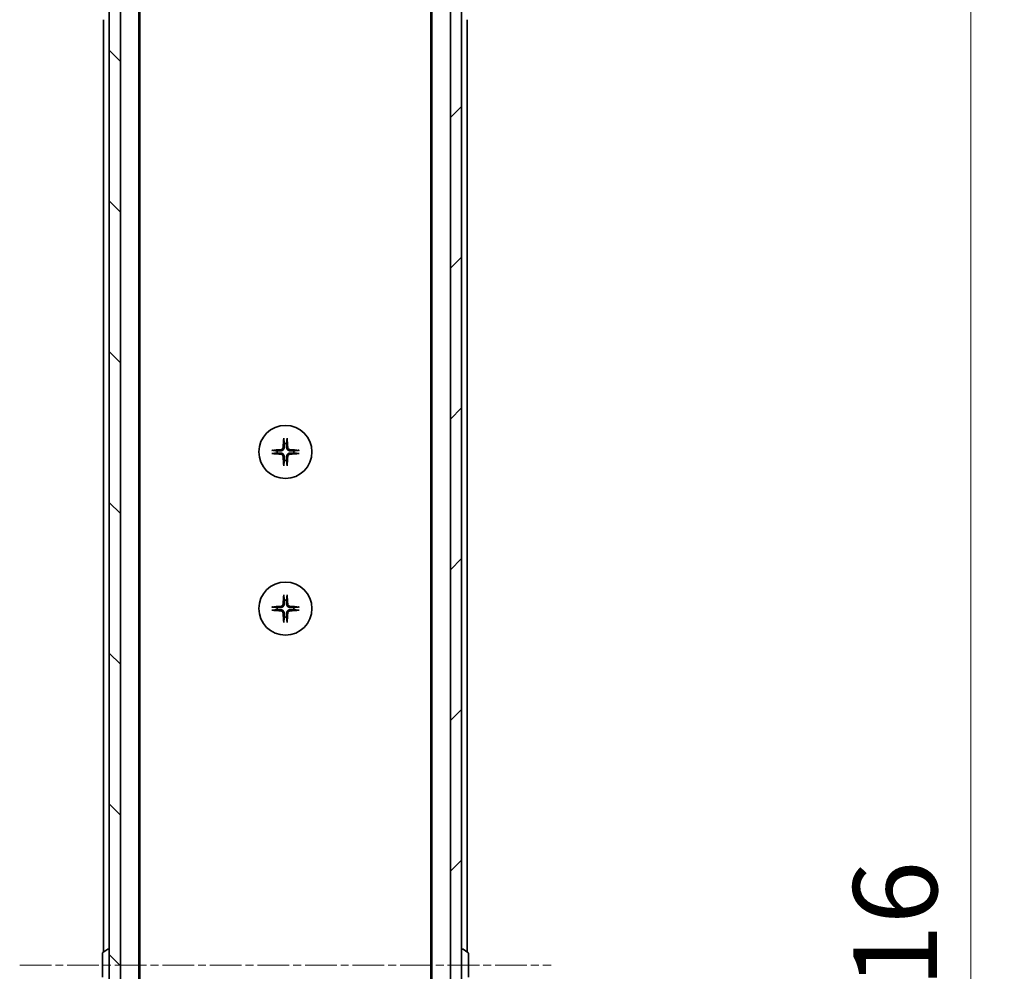
# Model space of a CAD drawing. Units: millimetres. Extents: x 0 to 8662, y 0 to 1686.
# Drawn here: x 2997 to 3173, y 1413 to 1583 of the extents above; entities that cross this region are included whole.
import ezdxf

# ---------------------------------------------------------------- set-up
doc = ezdxf.new("R2010")
doc.units = ezdxf.units.MM
doc.linetypes.add('CHAIN', pattern=[0.3543, 0.2362, -0.0295, 0.0591, -0.0295])
doc.layers.add('Centerline (ISO)', color=7, linetype='Continuous', lineweight=18, true_color=0x80ffff)
doc.layers.add('Hatch (ISO)', color=1, linetype='Continuous', lineweight=18, true_color=0xff0000)
for name, color, linetype, lineweight in [('Dimension (ISO)', 7, 'Continuous', 18), ('Dimension (ISO) @ 1', 7, 'Continuous', 18), ('Visible (ISO)', 7, 'Continuous', 35)]:
    doc.layers.add(name, color=color, linetype=linetype, lineweight=lineweight)
doc.styles.add('Note Text (TK)', font='MS PGothic.ttf')
doc.dimstyles.new('Default - Method 1b (TK)', dxfattribs={"dimscale": 4, "dimtxt": 2.5, "dimasz": 2.5, "dimexe": 1, "dimexo": 1.5, "dimgap": 1, "dimtad": 1, "dimtoh": 1, "dimrnd": 1e-08, "dimdsep": 46, "dimtxsty": 'Note Text (TK)', "dimblk": 'OPEN', "dimcen": 0.09, "dimdle": 5, "dimclrd": 100, "dimclre": 100, "dimclrt": 7, "dimadec": 1, "dimazin": 1, "dimtfac": 1, "dimtmove": 0, "dimatfit": 3, "dimldrblk": 'OPEN', "dimfxl": 0, "dimtolj": 1, "dimlwd": -1, "dimlwe": -1, "dimarcsym": 0})

# ---------------------------------------------------------------- blocks, each defined once
blk = doc.blocks.new('_Open')
at = {"color": 0, "linetype": 'ByBlock', "lineweight": -2}
for p, q in [((-1, 0.167), (0, 0)), ((-1, -0.167), (0, 0)), ((0, 0), (-1, 0))]:
    blk.add_line(p, q, dxfattribs=at)
blk = doc.blocks.new('*D51')
at = {"layer": 'Defpoints', "color": 0, "transparency": 16777216}
for p in [(3072.05, 1622.49), (3167.05, 1622.49), (3072.05, 1206.49)]:
    blk.add_point(p, dxfattribs=at)
at = {"layer": 'Dimension (ISO)', "color": 100, "transparency": 16777216}
for p, q in [((3081.05, 1622.49), (3173.05, 1622.49)), ((3167.05, 1221.49), (3167.05, 1607.49)), ((3081.05, 1206.49), (3173.05, 1206.49))]:
    blk.add_line(p, q, dxfattribs=at)
at = {"layer": 'Dimension (ISO)', "color": 100, "transparency": 16777216, "xscale": 15, "yscale": 15, "zscale": 15}
for p, rotation in [((3167.05, 1622.49), 90), ((3167.05, 1206.49), 270)]:
    blk.add_blockref('_Open', p, dxfattribs=dict(at, rotation=rotation))
at = {"layer": 'Dimension (ISO)', "color": 7, "transparency": 16777216, "insert": (3153.55, 1399.1), "char_height": 15, "attachment_point": 4, "rotation": 90, "style": 'Note Text (TK)'}
blk.add_mtext('\\A1;416', dxfattribs=at)

msp = doc.modelspace()

# ---------------------------------------------------------------- hatches: boundary and pattern name
at = {"layer": 'Hatch (ISO)'}
h = msp.add_hatch(dxfattribs=at)
h.set_pattern_fill('ANSI31', color=256, scale=152.4, angle=90.00021, style=0)
h.set_pattern_definition([(135.0002, (1487, -48), (-13.47033, -13.47043), [])])
h.paths.add_polyline_path([(3013.0523, 1204.7862), (3015.0523, 1204.7862), (3015.0523, 1624.1862), (3013.0523, 1624.1862)])
h = msp.add_hatch(dxfattribs=at)
h.set_pattern_fill('ANSI31', color=256, scale=152.4, style=0)
h.set_pattern_definition([(45, (1487, -48), (-13.47038, 13.47038), [])])
h.paths.add_polyline_path([(3076.0523, 1624.1862), (3074.0523, 1624.1862), (3074.0523, 1204.7862), (3076.0523, 1204.7862)])

# ---------------------------------------------------------------- linework, layer by layer
at = {"layer": 'Centerline (ISO)', "linetype": 'CHAIN', "ltscale": 23.990969}
msp.add_line((2997.0523, 1414.4862), (3092.0523, 1414.4862), dxfattribs=at)
at = {"layer": 'Visible (ISO)'}
for p, q in [((3013.0523, 1624.1862), (3013.0523, 1204.7862)), ((3015.0523, 1204.7862), (3015.0523, 1624.1862)), ((3074.0523, 1624.1862), (3074.0523, 1204.7862)), ((3076.0523, 1204.7862), (3076.0523, 1624.1862)), ((3018.3523, 1224.4862), (3018.3523, 1604.4862)), ((3070.7523, 1604.4862), (3070.7523, 1224.4862)), ((3018.5523, 1233.5529), (3018.5523, 1595.4196)), ((3070.5523, 1595.4196), (3070.5523, 1233.5529)), ((3012.0523, 1583.4862), (3012.0523, 1416.8662)), ((3077.0523, 1416.8662), (3077.0523, 1583.4862)), ((3011.9433, 1416.7954), (3012.8026, 1417.3539)), ((3012.9523, 1417.3862), (3012.9116, 1417.3862)), ((3076.1523, 1417.3862), (3076.193, 1417.3862)), ((3077.1613, 1416.7954), (3076.302, 1417.3539)), ((3011.8523, 1416.6277), (3011.8523, 1412.3448)), ((3077.2523, 1412.3448), (3077.2523, 1416.6277))]:
    msp.add_line(p, q, dxfattribs=at)
for centre in [(3044.5523, 1506.2362), (3044.5523, 1478.2362)]:
    msp.add_circle(centre, 4.75, dxfattribs=at)
for centre, radius, start, end in [((3044.5523, 1506.2362), 1.5024, 82.397719, 97.602281), ((3044.5523, 1506.2362), 1.5024, 172.397719, 187.602281), ((3044.5523, 1506.2362), 1.5024, 352.397719, 7.602281), ((3044.5523, 1506.2362), 1.5024, 262.397719, 277.602281), ((3044.5523, 1478.2362), 1.5024, 172.397719, 187.602281), ((3044.5523, 1478.2362), 1.5024, 82.397719, 97.602281), ((3044.5523, 1478.2362), 1.5024, 352.397719, 7.602281), ((3044.5523, 1478.2362), 1.5024, 262.397719, 277.602281), ((3012.9116, 1417.1862), 0.2, 90, 123.023868), ((3012.9523, 1417.2862), 0.1, 0, 90), ((3076.1523, 1417.2862), 0.1, 90, 180), ((3076.193, 1417.1862), 0.2, 56.976132, 90), ((3012.0523, 1416.6277), 0.2, 123.023868, 180), ((3077.0523, 1416.6277), 0.2, 0, 56.976132)]:
    msp.add_arc(centre, radius, start, end, dxfattribs=at)
for centre, major_axis, start_param, end_param in [((3044.766, 1506.2216), (-0.5478, -7.9783), 4.40338319, 4.61849415), ((3044.3387, 1506.2216), (-0.5478, 7.9783), 4.80628381, 5.02139477), ((3044.567, 1506.0226), (-7.9783, -0.5478), 4.80628381, 5.02139477), ((3044.5377, 1506.0226), (-7.9783, 0.5478), 4.40338319, 4.61849415), ((3044.567, 1506.4499), (7.9783, -0.5478), 4.40338319, 4.61849415), ((3044.766, 1506.2509), (0.5478, -7.9783), 4.80628381, 5.02139477), ((3044.3387, 1506.2509), (0.5478, 7.9783), 4.40338319, 4.61849415), ((3044.5377, 1506.4499), (7.9783, 0.5478), 4.80628381, 5.02139477), ((3044.766, 1478.2216), (-0.5478, -7.9783), 4.40338319, 4.61849415), ((3044.3387, 1478.2216), (-0.5478, 7.9783), 4.80628381, 5.02139477), ((3044.567, 1478.0226), (-7.9783, -0.5478), 4.80628381, 5.02139477), ((3044.5377, 1478.0226), (-7.9783, 0.5478), 4.40338319, 4.61849415), ((3044.567, 1478.4499), (7.9783, -0.5478), 4.40338319, 4.61849415), ((3044.766, 1478.2509), (0.5478, -7.9783), 4.80628381, 5.02139477), ((3044.3387, 1478.2509), (0.5478, 7.9783), 4.40338319, 4.61849415), ((3044.5377, 1478.4499), (7.9783, 0.5478), 4.80628381, 5.02139477)]:
    msp.add_ellipse(centre, major_axis=major_axis, ratio=0.08715574, start_param=start_param, end_param=end_param, dxfattribs=at)
for points, knots in [([(3044.2652, 1508.5417), (3044.2646, 1508.5476), (3044.2642, 1508.556), (3044.2638, 1508.5758), (3044.2639, 1508.5912), (3044.2649, 1508.62), (3044.2658, 1508.6385), (3044.2678, 1508.6666), (3044.2689, 1508.6808), (3044.2701, 1508.6933)], [0.0427467325, 0.0427467325, 0.0427467325, 0.0427467325, 0.0464863414, 0.0464863414, 0.051127609, 0.051127609, 0.0558399348, 0.0558399348, 0.0595766544, 0.0595766544, 0.0595766544, 0.0595766544]), ([(3044.8345, 1508.6933), (3044.8357, 1508.6808), (3044.8369, 1508.6666), (3044.8388, 1508.6385), (3044.8398, 1508.62), (3044.8407, 1508.5912), (3044.8409, 1508.5758), (3044.8405, 1508.556), (3044.84, 1508.5476), (3044.8394, 1508.5417)], [0.0149974968, 0.0149974968, 0.0149974968, 0.0149974968, 0.0187342164, 0.0187342164, 0.0234465422, 0.0234465422, 0.0280878098, 0.0280878098, 0.0318274187, 0.0318274187, 0.0318274187, 0.0318274187]), ([(3044.125, 1507.0171), (3044.1214, 1506.9697), (3044.1082, 1506.9198), (3044.0628, 1506.8292), (3044.0307, 1506.7886), (3043.9587, 1506.7258), (3043.9141, 1506.6994), (3043.8353, 1506.6725), (3043.8031, 1506.666), (3043.7714, 1506.6635)], [0, 0, 0, 0, 0.0143168063, 0.0143168063, 0.0286336126, 0.0286336126, 0.0429821772, 0.0429821772, 0.0521919283, 0.0521919283, 0.0521919283, 0.0521919283]), ([(3044.3369, 1507.0026), (3044.3356, 1506.9511), (3044.3273, 1506.8994), (3044.3014, 1506.8119), (3044.2834, 1506.7685), (3044.2355, 1506.6864), (3044.2054, 1506.6477), (3044.1409, 1506.5831), (3044.1021, 1506.553), (3044.02, 1506.5051), (3043.9766, 1506.4872), (3043.8892, 1506.4613), (3043.8375, 1506.4529), (3043.786, 1506.4517)], [0.2649648775, 0.2649648775, 0.2649648775, 0.2649648775, 0.2809492929, 0.2809492929, 0.2946485382, 0.2946485382, 0.3083477835, 0.3083477835, 0.3220470289, 0.3220470289, 0.3357462742, 0.3357462742, 0.3517306895, 0.3517306895, 0.3517306895, 0.3517306895]), ([(3045.3187, 1506.4517), (3045.2672, 1506.4529), (3045.2155, 1506.4613), (3045.128, 1506.4872), (3045.0846, 1506.5051), (3045.0025, 1506.553), (3044.9638, 1506.5831), (3044.8992, 1506.6477), (3044.8691, 1506.6864), (3044.8212, 1506.7685), (3044.8033, 1506.8119), (3044.7774, 1506.8994), (3044.769, 1506.9511), (3044.7678, 1507.0026)], [0.2649648775, 0.2649648775, 0.2649648775, 0.2649648775, 0.2809492929, 0.2809492929, 0.2946485382, 0.2946485382, 0.3083477835, 0.3083477835, 0.3220470289, 0.3220470289, 0.3357462742, 0.3357462742, 0.3517306895, 0.3517306895, 0.3517306895, 0.3517306895]), ([(3045.3332, 1506.6635), (3045.2858, 1506.6672), (3045.2359, 1506.6804), (3045.1453, 1506.7258), (3045.1047, 1506.7579), (3045.0419, 1506.8299), (3045.0155, 1506.8745), (3044.9886, 1506.9533), (3044.9821, 1506.9855), (3044.9796, 1507.0171)], [0, 0, 0, 0, 0.0143168063, 0.0143168063, 0.0286336126, 0.0286336126, 0.0429821772, 0.0429821772, 0.0521919283, 0.0521919283, 0.0521919283, 0.0521919283]), ([(3042.0952, 1506.5184), (3042.1078, 1506.5196), (3042.1219, 1506.5208), (3042.15, 1506.5227), (3042.1685, 1506.5237), (3042.1973, 1506.5246), (3042.2128, 1506.5248), (3042.2325, 1506.5244), (3042.2409, 1506.5239), (3042.2469, 1506.5233)], [0.0149974968, 0.0149974968, 0.0149974968, 0.0149974968, 0.0187342164, 0.0187342164, 0.0234465422, 0.0234465422, 0.0280878098, 0.0280878098, 0.0318274187, 0.0318274187, 0.0318274187, 0.0318274187]), ([(3042.2469, 1505.9491), (3042.2409, 1505.9485), (3042.2325, 1505.9481), (3042.2128, 1505.9477), (3042.1973, 1505.9478), (3042.1685, 1505.9488), (3042.15, 1505.9497), (3042.1219, 1505.9517), (3042.1078, 1505.9528), (3042.0952, 1505.954)], [0.0427467325, 0.0427467325, 0.0427467325, 0.0427467325, 0.0464863414, 0.0464863414, 0.051127609, 0.051127609, 0.0558399348, 0.0558399348, 0.0595766544, 0.0595766544, 0.0595766544, 0.0595766544]), ([(3043.7714, 1505.8089), (3043.8188, 1505.8053), (3043.8688, 1505.7921), (3043.9593, 1505.7467), (3043.9999, 1505.7146), (3044.0628, 1505.6426), (3044.0892, 1505.598), (3044.1161, 1505.5192), (3044.1226, 1505.487), (3044.125, 1505.4553)], [0, 0, 0, 0, 0.0143168063, 0.0143168063, 0.0286336126, 0.0286336126, 0.0429821772, 0.0429821772, 0.0521919283, 0.0521919283, 0.0521919283, 0.0521919283]), ([(3043.786, 1506.0208), (3043.8375, 1506.0195), (3043.8892, 1506.0112), (3043.9766, 1505.9853), (3044.02, 1505.9673), (3044.1021, 1505.9194), (3044.1409, 1505.8893), (3044.2054, 1505.8248), (3044.2355, 1505.786), (3044.2834, 1505.7039), (3044.3014, 1505.6605), (3044.3273, 1505.5731), (3044.3356, 1505.5214), (3044.3369, 1505.4699)], [0.2649648775, 0.2649648775, 0.2649648775, 0.2649648775, 0.2809492929, 0.2809492929, 0.2946485382, 0.2946485382, 0.3083477835, 0.3083477835, 0.3220470289, 0.3220470289, 0.3357462742, 0.3357462742, 0.3517306895, 0.3517306895, 0.3517306895, 0.3517306895]), ([(3044.7678, 1505.4699), (3044.769, 1505.5214), (3044.7774, 1505.5731), (3044.8033, 1505.6605), (3044.8212, 1505.7039), (3044.8691, 1505.786), (3044.8992, 1505.8248), (3044.9638, 1505.8893), (3045.0025, 1505.9194), (3045.0846, 1505.9673), (3045.128, 1505.9853), (3045.2155, 1506.0112), (3045.2672, 1506.0195), (3045.3187, 1506.0208)], [0.2649648775, 0.2649648775, 0.2649648775, 0.2649648775, 0.2809492929, 0.2809492929, 0.2946485382, 0.2946485382, 0.3083477835, 0.3083477835, 0.3220470289, 0.3220470289, 0.3357462742, 0.3357462742, 0.3517306895, 0.3517306895, 0.3517306895, 0.3517306895]), ([(3044.9796, 1505.4553), (3044.9833, 1505.5027), (3044.9965, 1505.5527), (3045.0419, 1505.6432), (3045.074, 1505.6838), (3045.146, 1505.7467), (3045.1906, 1505.7731), (3045.2694, 1505.8), (3045.3016, 1505.8065), (3045.3332, 1505.8089)], [0, 0, 0, 0, 0.0143168063, 0.0143168063, 0.0286336126, 0.0286336126, 0.0429821772, 0.0429821772, 0.0521919283, 0.0521919283, 0.0521919283, 0.0521919283]), ([(3046.8578, 1506.5233), (3046.8637, 1506.5239), (3046.8721, 1506.5244), (3046.8919, 1506.5248), (3046.9073, 1506.5246), (3046.9361, 1506.5237), (3046.9546, 1506.5227), (3046.9827, 1506.5208), (3046.9969, 1506.5196), (3047.0094, 1506.5184)], [0.0427467325, 0.0427467325, 0.0427467325, 0.0427467325, 0.0464863414, 0.0464863414, 0.051127609, 0.051127609, 0.0558399348, 0.0558399348, 0.0595766544, 0.0595766544, 0.0595766544, 0.0595766544]), ([(3047.0094, 1505.954), (3046.9969, 1505.9528), (3046.9827, 1505.9517), (3046.9546, 1505.9497), (3046.9361, 1505.9488), (3046.9073, 1505.9478), (3046.8919, 1505.9477), (3046.8721, 1505.9481), (3046.8637, 1505.9485), (3046.8578, 1505.9491)], [0.0149974968, 0.0149974968, 0.0149974968, 0.0149974968, 0.0187342164, 0.0187342164, 0.0234465422, 0.0234465422, 0.0280878098, 0.0280878098, 0.0318274187, 0.0318274187, 0.0318274187, 0.0318274187]), ([(3044.2701, 1503.7791), (3044.2689, 1503.7917), (3044.2678, 1503.8058), (3044.2658, 1503.8339), (3044.2649, 1503.8524), (3044.2639, 1503.8812), (3044.2638, 1503.8967), (3044.2642, 1503.9164), (3044.2646, 1503.9248), (3044.2652, 1503.9308)], [0.0149974968, 0.0149974968, 0.0149974968, 0.0149974968, 0.0187342164, 0.0187342164, 0.0234465422, 0.0234465422, 0.0280878098, 0.0280878098, 0.0318274187, 0.0318274187, 0.0318274187, 0.0318274187]), ([(3044.8394, 1503.9308), (3044.84, 1503.9248), (3044.8405, 1503.9164), (3044.8409, 1503.8967), (3044.8407, 1503.8812), (3044.8398, 1503.8524), (3044.8388, 1503.8339), (3044.8369, 1503.8058), (3044.8357, 1503.7917), (3044.8345, 1503.7791)], [0.0427467325, 0.0427467325, 0.0427467325, 0.0427467325, 0.0464863414, 0.0464863414, 0.051127609, 0.051127609, 0.0558399348, 0.0558399348, 0.0595766544, 0.0595766544, 0.0595766544, 0.0595766544]), ([(3044.2652, 1480.5417), (3044.2646, 1480.5476), (3044.2642, 1480.556), (3044.2638, 1480.5758), (3044.2639, 1480.5912), (3044.2649, 1480.62), (3044.2658, 1480.6385), (3044.2678, 1480.6666), (3044.2689, 1480.6808), (3044.2701, 1480.6933)], [0.0427467325, 0.0427467325, 0.0427467325, 0.0427467325, 0.0464863414, 0.0464863414, 0.051127609, 0.051127609, 0.0558399348, 0.0558399348, 0.0595766544, 0.0595766544, 0.0595766544, 0.0595766544]), ([(3044.8345, 1480.6933), (3044.8357, 1480.6808), (3044.8369, 1480.6666), (3044.8388, 1480.6385), (3044.8398, 1480.62), (3044.8407, 1480.5912), (3044.8409, 1480.5758), (3044.8405, 1480.556), (3044.84, 1480.5476), (3044.8394, 1480.5417)], [0.0149974968, 0.0149974968, 0.0149974968, 0.0149974968, 0.0187342164, 0.0187342164, 0.0234465422, 0.0234465422, 0.0280878098, 0.0280878098, 0.0318274187, 0.0318274187, 0.0318274187, 0.0318274187]), ([(3042.0952, 1478.5184), (3042.1078, 1478.5196), (3042.1219, 1478.5208), (3042.15, 1478.5227), (3042.1685, 1478.5237), (3042.1973, 1478.5246), (3042.2128, 1478.5248), (3042.2325, 1478.5244), (3042.2409, 1478.5239), (3042.2469, 1478.5233)], [0.0149974968, 0.0149974968, 0.0149974968, 0.0149974968, 0.0187342164, 0.0187342164, 0.0234465422, 0.0234465422, 0.0280878098, 0.0280878098, 0.0318274187, 0.0318274187, 0.0318274187, 0.0318274187]), ([(3044.125, 1479.0171), (3044.1214, 1478.9697), (3044.1082, 1478.9198), (3044.0628, 1478.8292), (3044.0307, 1478.7886), (3043.9587, 1478.7258), (3043.9141, 1478.6994), (3043.8353, 1478.6725), (3043.8031, 1478.666), (3043.7714, 1478.6635)], [0, 0, 0, 0, 0.0143168063, 0.0143168063, 0.0286336126, 0.0286336126, 0.0429821772, 0.0429821772, 0.0521919283, 0.0521919283, 0.0521919283, 0.0521919283]), ([(3044.3369, 1479.0026), (3044.3356, 1478.9511), (3044.3273, 1478.8994), (3044.3014, 1478.8119), (3044.2834, 1478.7685), (3044.2355, 1478.6864), (3044.2054, 1478.6477), (3044.1409, 1478.5831), (3044.1021, 1478.553), (3044.02, 1478.5051), (3043.9766, 1478.4872), (3043.8892, 1478.4613), (3043.8375, 1478.4529), (3043.786, 1478.4517)], [0.2649648775, 0.2649648775, 0.2649648775, 0.2649648775, 0.2809492929, 0.2809492929, 0.2946485382, 0.2946485382, 0.3083477835, 0.3083477835, 0.3220470289, 0.3220470289, 0.3357462742, 0.3357462742, 0.3517306895, 0.3517306895, 0.3517306895, 0.3517306895]), ([(3045.3187, 1478.4517), (3045.2672, 1478.4529), (3045.2155, 1478.4613), (3045.128, 1478.4872), (3045.0846, 1478.5051), (3045.0025, 1478.553), (3044.9638, 1478.5831), (3044.8992, 1478.6477), (3044.8691, 1478.6864), (3044.8212, 1478.7685), (3044.8033, 1478.8119), (3044.7774, 1478.8994), (3044.769, 1478.9511), (3044.7678, 1479.0026)], [0.2649648775, 0.2649648775, 0.2649648775, 0.2649648775, 0.2809492929, 0.2809492929, 0.2946485382, 0.2946485382, 0.3083477835, 0.3083477835, 0.3220470289, 0.3220470289, 0.3357462742, 0.3357462742, 0.3517306895, 0.3517306895, 0.3517306895, 0.3517306895]), ([(3045.3332, 1478.6635), (3045.2858, 1478.6672), (3045.2359, 1478.6804), (3045.1453, 1478.7258), (3045.1047, 1478.7579), (3045.0419, 1478.8299), (3045.0155, 1478.8745), (3044.9886, 1478.9533), (3044.9821, 1478.9855), (3044.9796, 1479.0171)], [0, 0, 0, 0, 0.0143168063, 0.0143168063, 0.0286336126, 0.0286336126, 0.0429821772, 0.0429821772, 0.0521919283, 0.0521919283, 0.0521919283, 0.0521919283]), ([(3046.8578, 1478.5233), (3046.8637, 1478.5239), (3046.8721, 1478.5244), (3046.8919, 1478.5248), (3046.9073, 1478.5246), (3046.9361, 1478.5237), (3046.9546, 1478.5227), (3046.9827, 1478.5208), (3046.9969, 1478.5196), (3047.0094, 1478.5184)], [0.0427467325, 0.0427467325, 0.0427467325, 0.0427467325, 0.0464863414, 0.0464863414, 0.051127609, 0.051127609, 0.0558399348, 0.0558399348, 0.0595766544, 0.0595766544, 0.0595766544, 0.0595766544]), ([(3042.2469, 1477.9491), (3042.2409, 1477.9485), (3042.2325, 1477.9481), (3042.2128, 1477.9477), (3042.1973, 1477.9478), (3042.1685, 1477.9488), (3042.15, 1477.9497), (3042.1219, 1477.9517), (3042.1078, 1477.9528), (3042.0952, 1477.954)], [0.0427467325, 0.0427467325, 0.0427467325, 0.0427467325, 0.0464863414, 0.0464863414, 0.051127609, 0.051127609, 0.0558399348, 0.0558399348, 0.0595766544, 0.0595766544, 0.0595766544, 0.0595766544]), ([(3043.7714, 1477.8089), (3043.8188, 1477.8053), (3043.8688, 1477.7921), (3043.9593, 1477.7467), (3043.9999, 1477.7146), (3044.0628, 1477.6426), (3044.0892, 1477.598), (3044.1161, 1477.5192), (3044.1226, 1477.487), (3044.125, 1477.4553)], [0, 0, 0, 0, 0.0143168063, 0.0143168063, 0.0286336126, 0.0286336126, 0.0429821772, 0.0429821772, 0.0521919283, 0.0521919283, 0.0521919283, 0.0521919283]), ([(3043.786, 1478.0208), (3043.8375, 1478.0195), (3043.8892, 1478.0112), (3043.9766, 1477.9853), (3044.02, 1477.9673), (3044.1021, 1477.9194), (3044.1409, 1477.8893), (3044.2054, 1477.8248), (3044.2355, 1477.786), (3044.2834, 1477.7039), (3044.3014, 1477.6605), (3044.3273, 1477.5731), (3044.3356, 1477.5214), (3044.3369, 1477.4699)], [0.2649648775, 0.2649648775, 0.2649648775, 0.2649648775, 0.2809492929, 0.2809492929, 0.2946485382, 0.2946485382, 0.3083477835, 0.3083477835, 0.3220470289, 0.3220470289, 0.3357462742, 0.3357462742, 0.3517306895, 0.3517306895, 0.3517306895, 0.3517306895]), ([(3044.7678, 1477.4699), (3044.769, 1477.5214), (3044.7774, 1477.5731), (3044.8033, 1477.6605), (3044.8212, 1477.7039), (3044.8691, 1477.786), (3044.8992, 1477.8248), (3044.9638, 1477.8893), (3045.0025, 1477.9194), (3045.0846, 1477.9673), (3045.128, 1477.9853), (3045.2155, 1478.0112), (3045.2672, 1478.0195), (3045.3187, 1478.0208)], [0.2649648775, 0.2649648775, 0.2649648775, 0.2649648775, 0.2809492929, 0.2809492929, 0.2946485382, 0.2946485382, 0.3083477835, 0.3083477835, 0.3220470289, 0.3220470289, 0.3357462742, 0.3357462742, 0.3517306895, 0.3517306895, 0.3517306895, 0.3517306895]), ([(3044.9796, 1477.4553), (3044.9833, 1477.5027), (3044.9965, 1477.5527), (3045.0419, 1477.6432), (3045.074, 1477.6838), (3045.146, 1477.7467), (3045.1906, 1477.7731), (3045.2694, 1477.8), (3045.3016, 1477.8065), (3045.3332, 1477.8089)], [0, 0, 0, 0, 0.0143168063, 0.0143168063, 0.0286336126, 0.0286336126, 0.0429821772, 0.0429821772, 0.0521919283, 0.0521919283, 0.0521919283, 0.0521919283]), ([(3047.0094, 1477.954), (3046.9969, 1477.9528), (3046.9827, 1477.9517), (3046.9546, 1477.9497), (3046.9361, 1477.9488), (3046.9073, 1477.9478), (3046.8919, 1477.9477), (3046.8721, 1477.9481), (3046.8637, 1477.9485), (3046.8578, 1477.9491)], [0.0149974968, 0.0149974968, 0.0149974968, 0.0149974968, 0.0187342164, 0.0187342164, 0.0234465422, 0.0234465422, 0.0280878098, 0.0280878098, 0.0318274187, 0.0318274187, 0.0318274187, 0.0318274187]), ([(3044.2701, 1475.7791), (3044.2689, 1475.7917), (3044.2678, 1475.8058), (3044.2658, 1475.8339), (3044.2649, 1475.8524), (3044.2639, 1475.8812), (3044.2638, 1475.8967), (3044.2642, 1475.9164), (3044.2646, 1475.9248), (3044.2652, 1475.9308)], [0.0149974968, 0.0149974968, 0.0149974968, 0.0149974968, 0.0187342164, 0.0187342164, 0.0234465422, 0.0234465422, 0.0280878098, 0.0280878098, 0.0318274187, 0.0318274187, 0.0318274187, 0.0318274187]), ([(3044.8394, 1475.9308), (3044.84, 1475.9248), (3044.8405, 1475.9164), (3044.8409, 1475.8967), (3044.8407, 1475.8812), (3044.8398, 1475.8524), (3044.8388, 1475.8339), (3044.8369, 1475.8058), (3044.8357, 1475.7917), (3044.8345, 1475.7791)], [0.0427467325, 0.0427467325, 0.0427467325, 0.0427467325, 0.0464863414, 0.0464863414, 0.051127609, 0.051127609, 0.0558399348, 0.0558399348, 0.0595766544, 0.0595766544, 0.0595766544, 0.0595766544])]:
    msp.add_open_spline(points, degree=3, knots=knots, dxfattribs=at)
for points, weights in [([(3044.2652, 1508.5417), (3044.3189, 1508.0457), (3044.3536, 1507.7254)], [1.00221814312, 1.02516278069, 1]), ([(3044.7511, 1507.7254), (3044.7857, 1508.0457), (3044.8394, 1508.5417)], [1, 1.02516278476, 1.00221814345]), ([(3044.3536, 1507.7254), (3044.3429, 1507.2519), (3044.3369, 1507.0026)], [1, 1.37302010371, 1.69507092246]), ([(3044.7678, 1507.0026), (3044.7618, 1507.2519), (3044.7511, 1507.7254)], [1.69507092246, 1.37302010371, 1]), ([(3043.0631, 1506.435), (3042.7429, 1506.4696), (3042.2469, 1506.5233)], [1, 1.02516275584, 1.00221814107]), ([(3042.2469, 1505.9491), (3042.7429, 1506.0028), (3043.0631, 1506.0375)], [1.00221814107, 1.02516275584, 1]), ([(3043.786, 1506.4517), (3043.5367, 1506.4457), (3043.0631, 1506.435)], [1.69507092246, 1.37302010371, 1]), ([(3043.0631, 1506.0375), (3043.5367, 1506.0268), (3043.786, 1506.0208)], [1, 1.37302010371, 1.69507092246]), ([(3044.3369, 1505.4699), (3044.3429, 1505.2206), (3044.3536, 1504.747)], [1.69507092246, 1.37302010371, 1]), ([(3044.7511, 1504.747), (3044.7618, 1505.2206), (3044.7678, 1505.4699)], [1, 1.37302010371, 1.69507092246]), ([(3046.0415, 1506.435), (3045.568, 1506.4457), (3045.3187, 1506.4517)], [1, 1.37302010371, 1.69507092246]), ([(3045.3187, 1506.0208), (3045.568, 1506.0268), (3046.0415, 1506.0375)], [1.69507092246, 1.37302010371, 1]), ([(3046.8578, 1506.5233), (3046.3618, 1506.4696), (3046.0415, 1506.435)], [1.00221814107, 1.02516275585, 1]), ([(3046.0415, 1506.0375), (3046.3618, 1506.0028), (3046.8578, 1505.9491)], [1, 1.02516279275, 1.00221814411]), ([(3044.3536, 1504.747), (3044.3189, 1504.4268), (3044.2652, 1503.9308)], [1, 1.02516278476, 1.00221814345]), ([(3044.8394, 1503.9308), (3044.7857, 1504.4268), (3044.7511, 1504.747)], [1.00221814312, 1.02516278069, 1]), ([(3044.2652, 1480.5417), (3044.3189, 1480.0457), (3044.3536, 1479.7254)], [1.00221814312, 1.02516278069, 1]), ([(3044.7511, 1479.7254), (3044.7857, 1480.0457), (3044.8394, 1480.5417)], [1, 1.02516278476, 1.00221814345]), ([(3043.0631, 1478.435), (3042.7429, 1478.4696), (3042.2469, 1478.5233)], [1, 1.02516275584, 1.00221814107]), ([(3043.786, 1478.4517), (3043.5367, 1478.4457), (3043.0631, 1478.435)], [1.69507092246, 1.37302010371, 1]), ([(3044.3536, 1479.7254), (3044.3429, 1479.2519), (3044.3369, 1479.0026)], [1, 1.37302010371, 1.69507092246]), ([(3044.7678, 1479.0026), (3044.7618, 1479.2519), (3044.7511, 1479.7254)], [1.69507092246, 1.37302010371, 1]), ([(3046.0415, 1478.435), (3045.568, 1478.4457), (3045.3187, 1478.4517)], [1, 1.37302010371, 1.69507092246]), ([(3046.8578, 1478.5233), (3046.3618, 1478.4696), (3046.0415, 1478.435)], [1.00221814107, 1.02516275585, 1]), ([(3042.2469, 1477.9491), (3042.7429, 1478.0028), (3043.0631, 1478.0375)], [1.00221814107, 1.02516275584, 1]), ([(3043.0631, 1478.0375), (3043.5367, 1478.0268), (3043.786, 1478.0208)], [1, 1.37302010371, 1.69507092246]), ([(3044.3536, 1476.747), (3044.3189, 1476.4268), (3044.2652, 1475.9308)], [1, 1.02516278476, 1.00221814345]), ([(3044.3369, 1477.4699), (3044.3429, 1477.2206), (3044.3536, 1476.747)], [1.69507092246, 1.37302010371, 1]), ([(3044.7511, 1476.747), (3044.7618, 1477.2206), (3044.7678, 1477.4699)], [1, 1.37302010371, 1.69507092246]), ([(3044.8394, 1475.9308), (3044.7857, 1476.4268), (3044.7511, 1476.747)], [1.00221814312, 1.02516278069, 1]), ([(3045.3187, 1478.0208), (3045.568, 1478.0268), (3046.0415, 1478.0375)], [1.69507092246, 1.37302010371, 1]), ([(3046.0415, 1478.0375), (3046.3618, 1478.0028), (3046.8578, 1477.9491)], [1, 1.02516279275, 1.00221814411])]:
    msp.add_rational_spline(points, weights, degree=2, dxfattribs=at)

# ---------------------------------------------------------------- dimensions: what is measured, and where the dimension line sits
at = {"layer": 'Dimension (ISO) @ 1', "color": 100, "true_color": 0x00ff3f}
dim = msp.add_linear_dim(base=(3167.0523, 1622.4862), p1=(3072.0523, 1206.4862), p2=(3072.0523, 1622.4862), angle=270, dimstyle='Default - Method 1b (TK)', override={"dimscale": 1, "dimtxt": 15, "dimasz": 15, "dimexe": 6, "dimexo": 9, "dimgap": 6, "dimtoh": 0, "dimdec": 2, "dimcen": 0.54, "dimtol": 0, "dimlim": 0, "dimtp": 0, "dimtm": 0, "dimtdec": 2, "dimtix": 0, "dimtofl": 0, "dimtmove": 0, "dimatfit": 1}, dxfattribs=at)
dim.commit()
dim.dimension.update_dxf_attribs({"geometry": '*D51', "text_midpoint": (3167.0523, 1414.4862), "dimtype": 128})

doc.saveas('drawing.dxf')
